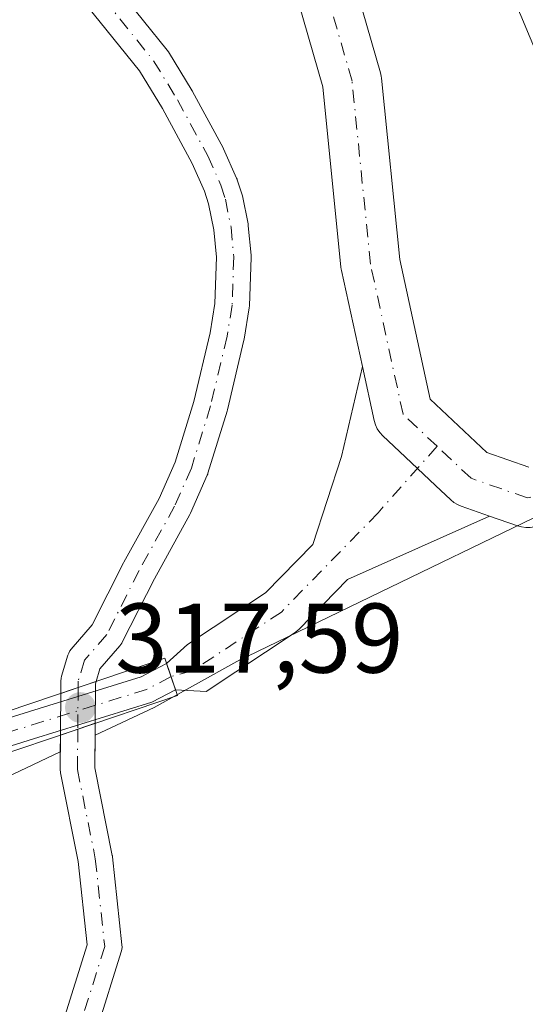
# Model space of a CAD drawing. Units: metres. Extents: x 594023 to 597479, y 4712873 to 4715236.
# Drawn here: x 595081 to 595132, y 4713588 to 4713687 of the extents above; entities that cross this region are included whole.
import ezdxf

# ---------------------------------------------------------------- set-up
doc = ezdxf.new("R2010")
doc.units = ezdxf.units.M
doc.header["$MEASUREMENT"] = 0
doc.linetypes.add('DGN Style 4', pattern=[2.6384748266838614, 1.318413404963828, -0.6592067024819142, 0.001648016756204785, -0.6592067024819142])
for name, color, linetype, lineweight in [('Corriente natural Cxs', 4, 'Continuous', 13), ('Corriente natural eje', 4, 'DGN Style 4', 0), ('Corriente natural eje oculto', 9, 'DGN Style 4', 0), ('Corriente natural oculto Cxs', 9, 'Continuous', 13), ('Cultivos herbáceos CxS', 92, 'Continuous', 0), ('Curva de nivel normal', 30, 'Continuous', 0), ('Huerta CxS', 92, 'Continuous', 0), ('Núcleo urbano CxS', 7, 'Continuous', 0), ('Pista no pavimentada Cxs', 111, 'Continuous', 0), ('Pista no pavimentada eje', 91, 'DGN Style 4', 0), ('Puente Cxs', 1, 'Continuous', 13), ('Punto de cota en terreno', 7, 'Continuous', 0), ('Rótulo de punto de cota en construcción', 7, 'Continuous', 0), ('Suelo desnudo CxS', 253, 'Continuous', 0)]:
    doc.layers.add(name, color=color, linetype=linetype, lineweight=lineweight)
doc.styles.add('Style-Arial', font='txt')

# ---------------------------------------------------------------- blocks, each defined once
blk = doc.blocks.new('*U10')
at = {"layer": 'Huerta CxS', "color": 92, "linetype": 'Continuous', "lineweight": 0}
for points in [[(594956.0963000003, 4713556.0615, 326.655700000003), (594946.6391000003, 4713590.740300001, 326.8420999999944), (594941.8557000002, 4713602.6975, 326.751099999994), (594931.6151000002, 4713628.2963, 328.0767999999953), (594922.2452999996, 4713655.2437, 327.3769000000029), (594949.3607000001, 4713668.931299999, 324.1013999999996), (595033.3661000002, 4713701.342900001, 321.6635999999999), (595039.9807000002, 4713661.655300001, 321.4278999999952), (595041.3035000004, 4713639.1657, 321.3130999999994), (595039.9807000002, 4713621.967700001, 321.7707999999984), (595068.2830999997, 4713604.7119, 320.0754000000015), (595076.6630999995, 4713609.369899999, 319.0265999999974), (595084.8656000001, 4713613.2577, 316.4130000000005), (595084.8508000001, 4713611.4737, 316.522299999997), (595084.8773999996, 4713611.162599999, 316.5381999999955), (595084.8847000003, 4713611.123500001, 316.5387999999948), (595086.6771999998, 4713602.155900001, 317.3098999999929), (595087.5823999997, 4713593.7071, 316.716499999995), (595085.1514999997, 4713585.958699999, 316.147100000002)], [(595088.5466999998, 4713585.088400001, 316.478099999993), (595091.0311000004, 4713593.007300001, 316.9033999999957), (595091.0869000005, 4713593.2401, 316.8874000000069), (595091.1105000004, 4713593.4783, 316.8674000000028), (595091.1013000002, 4713593.717499999, 316.8454000000056), (595090.1487999996, 4713602.607600001, 316.4217000000062), (595090.1321999999, 4713602.725099999, 316.4198000000033), (595090.1249000002, 4713602.7642, 316.4195000000037), (595088.3521999996, 4713611.6325, 315.7440999999963), (595088.3794, 4713614.9232, 315.8120999999956), (595094.3532999996, 4713617.754699999, 317.7041000000027), (595102.7333000004, 4713622.412500001, 319.0583999999944), (595147.1907000003, 4713643.935900001, 319.8068000000058)]]:
    blk.add_polyline3d(points, dxfattribs=at)
blk = doc.blocks.new('5PATER')
at = {"layer": 'Núcleo urbano CxS', "linetype": 'Continuous', "lineweight": 0}
h = blk.add_hatch(color=51, dxfattribs=at)
edge = h.paths.add_edge_path()
edge.add_ellipse((0, 0), major_axis=(-0.1095731443231308, -0.1110710700762829), ratio=0.9994222409660322, start_angle=0, end_angle=360)

msp = doc.modelspace()

# ---------------------------------------------------------------- linework, layer by layer
at = {"layer": 'Corriente natural Cxs', "color": 4, "linetype": 'Continuous', "lineweight": 13, "extrusion": (0.3201834530706905, -0.9473555588368473, 3.899555795719289e-05), "elevation": -4274936.95779968, "flags": 128}
msp.add_lwpolyline([(2072979.862129789, 483.5018522681038), (2072980.891650151, 483.3208522709043), (2072981.714544866, 483.1592522678542), (2072983.639060566, 483.211152267885)], dxfattribs=at)
at = {"layer": 'Corriente natural Cxs', "color": 4, "linetype": 'Continuous', "lineweight": 13, "extrusion": (0.2508077404509815, 0.08467797976684956, 0.964326250328424), "elevation": 548696.3613690335, "flags": 128}
msp.add_lwpolyline([(4275593.194493439, -1997630.393886256), (4275593.194493439, -1997631.806340132)], dxfattribs=at)
at = {"layer": 'Corriente natural Cxs', "color": 4, "linetype": 'Continuous', "lineweight": 13, "extrusion": (-0.3208065836362018, 0.9471447277050702, 2.600302315705081e-05), "elevation": 4273568.412180392, "flags": 128}
msp.add_lwpolyline([(-2075791.579115202, 204.8618016840948), (-2075792.069432089, 204.7354016840438), (-2075793.922263805, 204.7603016840562)], dxfattribs=at)
at = {"layer": 'Corriente natural Cxs', "color": 4, "linetype": 'Continuous', "lineweight": 13}
for points in [[(595083.7004000006, 4713699.2062, 318.6456000000035), (595095.6732000001, 4713684.3213, 319.1291999999958), (595095.8043999998, 4713684.134500001, 319.1505000000034), (595098.2052999996, 4713680.1908, 319.1757999999973), (595098.2259999998, 4713680.1558, 319.1717999999965), (595098.2494000001, 4713680.1141, 319.1668999999966), (595101.3260000005, 4713674.432700001, 318.7960000000021), (595101.3865999999, 4713674.3095, 318.7890000000043), (595102.6993000006, 4713671.352499999, 318.5819999999949), (595102.7443000004, 4713671.240900001, 318.569399999993), (595102.7644999997, 4713671.182200001, 318.5620999999956), (595103.2309999998, 4713669.7437, 318.4018000000069), (595103.2814999997, 4713669.551200001, 318.3804999999993), (595103.8561000006, 4713666.7136, 318.0785999999935), (595103.8642999995, 4713666.6702, 318.0745000000024), (595103.8833999997, 4713666.5277, 318.0578999999998), (595104.1595999999, 4713663.546499999, 317.6757000000071), (595104.1671000002, 4713663.3851, 317.6523000000016), (595104.1660000002, 4713663.322699999, 317.6411999999983), (595103.9907999998, 4713658.4154, 317.2078000000038), (595103.9699999997, 4713658.2016, 317.1860000000015), (595103.4653000003, 4713655.044600001, 317.0034000000014), (595103.4424000002, 4713654.931100001, 316.997000000003), (595101.7703, 4713647.874500001, 317.1414999999979), (595101.7401000002, 4713647.763300001, 317.1526000000013), (595099.8027999997, 4713641.467599999, 317.5709999999963), (595099.7747, 4713641.3838, 317.570000000007), (595099.7315999996, 4713641.2766, 317.5657000000065), (595098.0367999999, 4713637.431, 316.9961999999941), (595097.9682999998, 4713637.292400001, 316.977899999998), (595094.3839999996, 4713630.7851, 317.1567000000068), (595091.1305000001, 4713624.3432, 317.1244000000006), (595091.0839000001, 4713624.257099999, 317.125199999995), (595090.9005000005, 4713623.997300001, 317.1248999999953), (595088.8801999995, 4713621.660900001, 316.7859999999928), (595088.4924999997, 4713620.3687, 316.5075999999972), (595086.6693000002, 4713619.752499999, 316.4557000000059), (595085.8897000002, 4713619.4891, 316.6172999999981), (595084.9144000001, 4713619.159399999, 316.7982999999949), (595084.9194, 4713619.767000001, 316.9851999999955), (595084.9247000003, 4713620.413799999, 317.1839000000036), (595084.9512, 4713620.703400001, 317.2648000000045), (595084.9983999999, 4713620.9025, 317.3101000000024), (595085.6354, 4713623.025400001, 317.6478000000061), (595085.7205999997, 4713623.2512, 317.6584000000003), (595085.8360000001, 4713623.463199999, 317.6551000000036), (595085.9795000004, 4713623.657199999, 317.6379000000015), (595088.1036, 4713626.113600001, 317.5103999999992), (595091.2739000004, 4713632.390900001, 317.2749999999942), (595091.3031000001, 4713632.4463, 317.2638000000007), (595094.8651999999, 4713638.9132, 317.4615000000049), (595096.4875999996, 4713642.594599999, 317.2544000000053), (595098.3778999997, 4713648.737600001, 317.6244000000006), (595100.0218000002, 4713655.674900001, 317.3133999999991), (595100.4968999998, 4713658.647700001, 317.1358000000037), (595100.6642000005, 4713663.3354, 317.2042999999976), (595100.4069999997, 4713666.111199999, 317.4260000000068), (595099.8709000006, 4713668.7589, 317.5699000000022), (595099.4633, 4713670.015799999, 317.5820999999996), (595098.2154999999, 4713672.826500001, 317.3672999999981), (595095.1926999995, 4713678.408600001, 317.9125000000058), (595092.8743000003, 4713682.216800001, 317.8772000000026), (595080.9446999999, 4713697.048000001, 317.6245999999956)], [(595083.7004000006, 4713699.2062, 318.6456000000035), (595095.6732000001, 4713684.3213, 319.1291999999958), (595095.8043999998, 4713684.134500001, 319.1505000000034), (595098.2052999996, 4713680.1908, 319.1757999999973), (595098.2259999998, 4713680.1558, 319.1717999999965), (595098.2494000001, 4713680.1141, 319.1668999999966), (595101.3260000005, 4713674.432700001, 318.7960000000021), (595101.3865999999, 4713674.3095, 318.7890000000043), (595102.6993000006, 4713671.352499999, 318.5819999999949), (595102.7443000004, 4713671.240900001, 318.569399999993), (595102.7644999997, 4713671.182200001, 318.5620999999956), (595103.2309999998, 4713669.7437, 318.4018000000069), (595103.2814999997, 4713669.551200001, 318.3804999999993), (595103.8561000006, 4713666.7136, 318.0785999999935), (595103.8642999995, 4713666.6702, 318.0745000000024), (595103.8833999997, 4713666.5277, 318.0578999999998), (595104.1595999999, 4713663.546499999, 317.6757000000071), (595104.1671000002, 4713663.3851, 317.6523000000016), (595104.1660000002, 4713663.322699999, 317.6411999999983), (595103.9907999998, 4713658.4154, 317.2078000000038), (595103.9699999997, 4713658.2016, 317.1860000000015), (595103.4653000003, 4713655.044600001, 317.0034000000014), (595103.4424000002, 4713654.931100001, 316.997000000003), (595101.7703, 4713647.874500001, 317.1414999999979), (595101.7401000002, 4713647.763300001, 317.1526000000013), (595099.8027999997, 4713641.467599999, 317.5709999999963), (595099.7747, 4713641.3838, 317.570000000007), (595099.7315999996, 4713641.2766, 317.5657000000065), (595098.0367999999, 4713637.431, 316.9961999999941), (595097.9682999998, 4713637.292400001, 316.977899999998), (595094.3839999996, 4713630.7851, 317.1567000000068), (595091.1305000001, 4713624.3432, 317.1244000000006), (595091.0839000001, 4713624.257099999, 317.125199999995), (595090.9005000005, 4713623.997300001, 317.1248999999953), (595088.8801999995, 4713621.660900001, 316.7859999999928), (595088.4924999997, 4713620.3687, 316.5075999999972)], [(595084.9144000001, 4713619.159399999, 316.7982999999949), (595084.9194, 4713619.767000001, 316.9851999999955), (595084.9247000003, 4713620.413799999, 317.1839000000036), (595084.9512, 4713620.703400001, 317.2648000000045), (595084.9983999999, 4713620.9025, 317.3101000000024), (595085.6354, 4713623.025400001, 317.6478000000061), (595085.7204999998, 4713623.251300001, 317.6585000000051), (595085.8360000001, 4713623.463199999, 317.6551000000036), (595085.9795000004, 4713623.657199999, 317.6379000000015), (595088.1036, 4713626.113600001, 317.5103999999992), (595091.2739000004, 4713632.390900001, 317.2749999999942), (595091.3031000001, 4713632.4463, 317.2638000000007), (595094.8651999999, 4713638.9132, 317.4615000000049), (595096.4875999996, 4713642.594599999, 317.2544000000053), (595098.3778999997, 4713648.737600001, 317.6244000000006), (595100.0218000002, 4713655.674900001, 317.3133999999991), (595100.4968999998, 4713658.647700001, 317.1358000000037), (595100.6642000005, 4713663.3354, 317.2042999999976), (595100.4069999997, 4713666.111199999, 317.4260000000068), (595099.8709000006, 4713668.7589, 317.5699000000022), (595099.4633, 4713670.015799999, 317.5820999999996), (595098.2154999999, 4713672.826500001, 317.3672999999981), (595095.1926999995, 4713678.408600001, 317.9125000000058), (595092.8743000003, 4713682.216800001, 317.8772000000026), (595080.9446999999, 4713697.048000001, 317.6245999999956)], [(595085.1514999997, 4713585.958699999, 316.147100000002), (595087.5823999997, 4713593.7071, 316.716499999995), (595086.6771999998, 4713602.155900001, 317.3098999999929), (595084.8847000003, 4713611.123500001, 316.5387999999948), (595084.8773999996, 4713611.162599999, 316.5381999999955), (595084.8508000001, 4713611.4737, 316.522299999997), (595084.8795999996, 4713614.954399999, 316.3613999999943), (595086.1700999998, 4713615.390100001, 315.9875000000029), (595086.6344999997, 4713615.5474, 315.8610999999946), (595088.3893999998, 4713616.141799999, 315.8859999999986), (595088.3844, 4713615.5329, 315.849000000002), (595088.3521999996, 4713611.6325, 315.7440999999963), (595090.1249000002, 4713602.7642, 316.4195000000037), (595090.1321999999, 4713602.725099999, 316.4198000000033), (595090.1487999996, 4713602.607600001, 316.4217000000062), (595091.1013000002, 4713593.717499999, 316.8454000000056), (595091.1105000004, 4713593.4783, 316.8674000000028), (595091.0869000005, 4713593.2401, 316.8874000000069), (595091.0311000004, 4713593.007300001, 316.9033999999957), (595088.5466999998, 4713585.088400001, 316.478099999993)], [(595088.3893999998, 4713616.141799999, 315.8859999999986), (595088.3844, 4713615.5329, 315.849000000002), (595088.3521999996, 4713611.6325, 315.7440999999963), (595090.1249000002, 4713602.7642, 316.4195000000037), (595090.1321999999, 4713602.725099999, 316.4198000000033), (595090.1487999996, 4713602.607600001, 316.4217000000062), (595091.1013000002, 4713593.717499999, 316.8454000000056), (595091.1103999997, 4713593.4783, 316.8674000000028), (595091.0869000005, 4713593.2401, 316.8874000000069), (595091.0311000004, 4713593.007300001, 316.9033999999957), (595088.5466999998, 4713585.088400001, 316.478099999993)], [(595085.1514999997, 4713585.958699999, 316.147100000002), (595087.5823999997, 4713593.7071, 316.716499999995), (595086.6771999998, 4713602.155900001, 317.3098999999929), (595084.8847000003, 4713611.123500001, 316.5387999999948), (595084.8773999996, 4713611.162599999, 316.5381999999955), (595084.8508000001, 4713611.4737, 316.522299999997), (595084.8795999996, 4713614.954399999, 316.3613999999943)]]:
    msp.add_polyline3d(points, dxfattribs=at)
at = {"layer": 'Corriente natural eje', "color": 4, "linetype": 'DGN Style 4', "lineweight": 0}
for points in [[(595047.8446000004, 4713763.9199, 319.1784999999945), (595060.9430000001, 4713734.4538, 318.4171000000061), (595068.6891000001, 4713718.752699999, 318.3242000000027), (595071.4724000003, 4713713.5341, 318.0111000000034), (595074.2725000001, 4713709.2731, 317.9945000000007), (595082.3082999998, 4713698.1448, 317.9038), (595094.3096000003, 4713683.224500001, 318.5617999999959), (595096.7105, 4713679.2808, 318.5777999999991), (595099.7871000003, 4713673.599400001, 318.0978999999934), (595101.0998000001, 4713670.6424, 318.023000000001), (595101.5663000002, 4713669.2039, 317.8888000000007), (595102.1409, 4713666.3663, 317.4309000000067), (595102.4171000002, 4713663.3851, 316.8380999999936), (595102.2418999998, 4713658.477800001, 316.5074000000022), (595101.7396, 4713655.334600001, 316.7342999999965), (595100.0674999999, 4713648.278000001, 317.3598000000056), (595098.1301999995, 4713641.9823, 316.9395999999979), (595096.4353999998, 4713638.136700001, 316.9426999999997), (595092.8360000001, 4713631.602, 316.8044999999984), (595089.5684000002, 4713625.132099999, 317.2311000000045), (595087.3115999997, 4713622.522399999, 316.8801999999997), (595086.6745999996, 4713620.399499999, 316.6132999999973), (595086.6693000002, 4713619.752599999, 316.4557999999961)], [(595086.6344999997, 4713615.5474, 315.8610999999946), (595086.6008000001, 4713611.466499999, 315.9119999999967), (595088.4088000003, 4713602.421200001, 316.8208000000013), (595089.3613, 4713593.531099999, 316.7774000000064), (595086.8213000001, 4713585.434900001, 316.0795000000071), (595086.0274999999, 4713576.862400001, 315.8567000000039), (595091.9013, 4713563.209799999, 315.2973000000056), (595100.6326000001, 4713552.7323, 315.6503999999986), (595106.8238000004, 4713550.351100001, 315.9639000000025), (595112.8563000001, 4713550.033600001, 315.3983000000007), (595123.4926000005, 4713557.6536, 315.4124000000011), (595132.0651000004, 4713562.416099999, 314.6631000000052), (595137.6213999996, 4713557.177300001, 315.0252999999939), (595141.5900999998, 4713554.1611, 315.0051999999997), (595145.7176999999, 4713547.811100001, 315.1279000000068), (595158.5763999998, 4713539.556, 315.2863999999972), (595167.7839000003, 4713531.301000001, 314.5942000000068), (595169.2748999996, 4713521.743000001, 315.3677000000025), (595173.3760000002, 4713510.2336, 314.8469000000041), (595178.6677000001, 4713501.5023, 314.5608000000066), (595186.1259000005, 4713477.8115, 314.1273999999976), (595188.7200999996, 4713446.270099999, 313.2694999999949)]]:
    msp.add_polyline3d(points, dxfattribs=at)
at = {"layer": 'Corriente natural eje oculto', "color": 9, "linetype": 'DGN Style 4', "lineweight": 0, "extrusion": (-0.001158709091370238, -0.1400173392030073, 0.990148373788369), "elevation": -660364.6899119148, "flags": 128}
msp.add_lwpolyline([(556060.2170188994, 4671943.378037684), (556060.2170188995, 4671939.130852006)], dxfattribs=at)
at = {"layer": 'Corriente natural oculto Cxs', "color": 9, "linetype": 'Continuous', "lineweight": 13, "extrusion": (0.3201834530706905, -0.9473555588368473, 3.899555795719289e-05), "elevation": -4274936.95779968, "flags": 128}
msp.add_lwpolyline([(2072979.862129789, 483.5018522681038), (2072980.891650151, 483.3208522709043), (2072981.714544866, 483.1592522678542), (2072983.639060566, 483.211152267885)], dxfattribs=at)
at = {"layer": 'Corriente natural oculto Cxs', "color": 9, "linetype": 'Continuous', "lineweight": 13, "extrusion": (-0.9999659905317491, 0.00824029317732301, 0.0003396295186137568), "elevation": -556222.9644847402, "flags": 128}
msp.add_lwpolyline([(-4718358.592862273, 505.2711668109264), (-4718359.200382848, 505.2530668098814), (-4718362.798006267, 505.7080668361249)], dxfattribs=at)
at = {"layer": 'Corriente natural oculto Cxs', "color": 9, "linetype": 'Continuous', "lineweight": 13, "extrusion": (0.2508077404509815, 0.08467797976684956, 0.964326250328424), "elevation": 548696.3613690335, "flags": 128}
msp.add_lwpolyline([(4275593.194493439, -1997630.393886256), (4275593.194493439, -1997631.806340132)], dxfattribs=at)
at = {"layer": 'Corriente natural oculto Cxs', "color": 9, "linetype": 'Continuous', "lineweight": 13, "extrusion": (-0.3208065836362018, 0.9471447277050702, 2.600302315705081e-05), "elevation": 4273568.412180392, "flags": 128}
msp.add_lwpolyline([(-2075791.579115202, 204.8618016840948), (-2075792.069432089, 204.7354016840438), (-2075793.922263805, 204.7603016840562)], dxfattribs=at)
at = {"layer": 'Corriente natural oculto Cxs', "color": 9, "linetype": 'Continuous', "lineweight": 13}
msp.add_polyline3d([(595088.3893999998, 4713616.141799999, 315.8859999999986), (595086.6344999997, 4713615.5474, 315.8610999999946), (595086.1700999998, 4713615.390100001, 315.9875000000029), (595084.8795999996, 4713614.954399999, 316.3613999999943), (595084.8846000005, 4713615.561899999, 316.3432999999932), (595084.9144000001, 4713619.159399999, 316.7982999999949), (595085.8897000002, 4713619.4891, 316.6172999999981), (595086.6693000002, 4713619.752499999, 316.4557000000059), (595088.4924999997, 4713620.3687, 316.5075999999972), (595088.4225000005, 4713620.135600001, 316.4533999999985), (595088.4192000004, 4713619.7382, 316.3806000000041)], close=True, dxfattribs=at)
msp.add_polyline3d([(595088.4924999997, 4713620.3687, 316.5075999999972), (595088.4225000005, 4713620.135600001, 316.4533999999985), (595088.4192000004, 4713619.7382, 316.3806000000041), (595088.3893999998, 4713616.141799999, 315.8859999999986)], dxfattribs=at)
at = {"layer": 'Cultivos herbáceos CxS', "color": 92, "linetype": 'Continuous', "lineweight": 0}
for points in [[(595084.8656000001, 4713613.2577, 316.4130000000005), (595076.6630999995, 4713609.369899999, 319.0265999999974), (595068.2830999997, 4713604.7119, 320.0754000000015), (595039.9807000002, 4713621.967700001, 321.7707999999984), (595041.3035000004, 4713639.1657, 321.3130999999994), (595039.9807000002, 4713661.655300001, 321.4278999999952), (595033.3661000002, 4713701.342900001, 321.6635999999999), (594949.3607000001, 4713668.931299999, 324.1013999999996), (594922.2452999996, 4713655.2437, 327.3769000000029)], [(595147.1907000003, 4713643.935900001, 319.8068000000058), (595102.7333000004, 4713622.412500001, 319.0583999999944), (595094.3532999996, 4713617.754699999, 317.7041000000027), (595088.3794, 4713614.9232, 315.8120999999956), (595088.3844, 4713615.5329, 315.849000000002), (595088.3893999998, 4713616.141799999, 315.8859999999986), (595088.4193000002, 4713619.7382, 316.3806000000041), (595088.4225000005, 4713620.135600001, 316.4533999999985), (595088.4926000005, 4713620.3687, 316.507700000002), (595088.8801999995, 4713621.660900001, 316.7859999999928), (595090.9005000005, 4713623.997300001, 317.1248999999953), (595091.0839000001, 4713624.257099999, 317.125199999995), (595091.1305000001, 4713624.3432, 317.1244000000006), (595094.3839999996, 4713630.7851, 317.1567000000068), (595097.9682999998, 4713637.292400001, 316.977899999998), (595098.0367999999, 4713637.431, 316.9961999999941), (595099.7315999996, 4713641.2766, 317.5657000000065), (595099.7747, 4713641.3838, 317.570000000007), (595099.8027999997, 4713641.467599999, 317.5709999999963), (595101.7401000002, 4713647.763300001, 317.1526000000013), (595101.7703, 4713647.874500001, 317.1414999999979), (595103.4424000002, 4713654.931100001, 316.997000000003), (595103.4654000001, 4713655.044600001, 317.0034000000014), (595103.9699999997, 4713658.2016, 317.1860000000015), (595103.9908999996, 4713658.4154, 317.207899999994), (595104.1660000002, 4713663.322699999, 317.6411999999983), (595104.1671000002, 4713663.3851, 317.6523000000016), (595104.1595999999, 4713663.546499999, 317.6757000000071), (595103.8833999997, 4713666.5277, 318.0578999999998), (595103.8642999995, 4713666.6702, 318.0745000000024), (595103.8561000006, 4713666.7136, 318.0785999999935), (595103.2814999997, 4713669.551200001, 318.3804999999993), (595103.2309999998, 4713669.7437, 318.4018000000069), (595102.7646000005, 4713671.182200001, 318.5620999999956), (595102.7443000004, 4713671.240900001, 318.569399999993), (595102.6993000006, 4713671.352499999, 318.5819999999949), (595101.3865999999, 4713674.3095, 318.7890000000043), (595101.3260000005, 4713674.432700001, 318.7960000000021), (595098.2494000001, 4713680.1141, 319.1668999999966), (595098.2259999998, 4713680.1558, 319.1717999999965), (595098.2052999996, 4713680.1908, 319.1757999999973), (595095.8043999998, 4713684.134500001, 319.1505000000034), (595095.6732000001, 4713684.3213, 319.1291999999958), (595083.7004000006, 4713699.2062, 318.6456000000035)], [(595088.3794, 4713614.9232, 315.8120999999956), (595088.3844, 4713615.5329, 315.849000000002), (595088.3893999998, 4713616.141799999, 315.8859999999986), (595088.4193000002, 4713619.7382, 316.3806000000041), (595088.4225000005, 4713620.135600001, 316.4533999999985), (595088.4926000005, 4713620.3687, 316.507700000002), (595088.8801999995, 4713621.660900001, 316.7859999999928), (595090.9005000005, 4713623.997300001, 317.1248999999953), (595091.0839000001, 4713624.257099999, 317.125199999995), (595091.1305000001, 4713624.3432, 317.1244000000006), (595094.3839999996, 4713630.7851, 317.1567000000068), (595097.9682999998, 4713637.292400001, 316.977899999998), (595098.0367999999, 4713637.431, 316.9961999999941), (595099.7315999996, 4713641.2766, 317.5657000000065), (595099.7747, 4713641.3838, 317.570000000007), (595099.8027999997, 4713641.467599999, 317.5709999999963), (595101.7401000002, 4713647.763300001, 317.1526000000013), (595101.7703, 4713647.874500001, 317.1414999999979), (595103.4424000002, 4713654.931100001, 316.997000000003), (595103.4654000001, 4713655.044600001, 317.0034000000014), (595103.9699999997, 4713658.2016, 317.1860000000015), (595103.9908999996, 4713658.4154, 317.207899999994), (595104.1660000002, 4713663.322699999, 317.6411999999983), (595104.1671000002, 4713663.3851, 317.6523000000016), (595104.1595999999, 4713663.546499999, 317.6757000000071), (595103.8833999997, 4713666.5277, 318.0578999999998), (595103.8642999995, 4713666.6702, 318.0745000000024), (595103.8561000006, 4713666.7136, 318.0785999999935), (595103.2814999997, 4713669.551200001, 318.3804999999993), (595103.2309999998, 4713669.7437, 318.4018000000069), (595102.7646000005, 4713671.182200001, 318.5620999999956), (595102.7443000004, 4713671.240900001, 318.569399999993), (595102.6993000006, 4713671.352499999, 318.5819999999949), (595101.3865999999, 4713674.3095, 318.7890000000043), (595101.3260000005, 4713674.432700001, 318.7960000000021), (595098.2494000001, 4713680.1141, 319.1668999999966), (595098.2259999998, 4713680.1558, 319.1717999999965), (595098.2052999996, 4713680.1908, 319.1757999999973), (595095.8043999998, 4713684.134500001, 319.1505000000034), (595095.6732000001, 4713684.3213, 319.1291999999958), (595083.7004000006, 4713699.2062, 318.6456000000035)], [(595080.9446999999, 4713697.048000001, 317.6245999999956), (595092.8743000003, 4713682.216800001, 317.8772000000026), (595095.1926999995, 4713678.408600001, 317.9125000000058), (595098.2154999999, 4713672.826500001, 317.3672999999981), (595099.4633, 4713670.015799999, 317.5820999999996), (595099.8709000006, 4713668.7589, 317.5699000000022), (595100.4069999997, 4713666.111199999, 317.4260000000068), (595100.6642000005, 4713663.3354, 317.2042999999976), (595100.4968999998, 4713658.647700001, 317.1358000000037), (595100.0218000002, 4713655.674900001, 317.3133999999991), (595098.3778999997, 4713648.737600001, 317.6244000000006), (595096.4875999996, 4713642.594599999, 317.2544000000053), (595094.8651999999, 4713638.9132, 317.4615000000049), (595091.3031000001, 4713632.4463, 317.2638000000007), (595091.2739000004, 4713632.390900001, 317.2749999999942), (595088.1036, 4713626.113600001, 317.5103999999992), (595085.9795000004, 4713623.657199999, 317.6379000000015), (595085.8360000001, 4713623.463199999, 317.6551000000036), (595085.7205999997, 4713623.2512, 317.6584000000003), (595085.6354, 4713623.025400001, 317.6478000000061), (595084.9983999999, 4713620.9025, 317.3101000000024), (595084.9512, 4713620.703400001, 317.2648000000045), (595084.9247000003, 4713620.413799999, 317.1839000000036), (595084.9194, 4713619.767000001, 316.9851999999955), (595084.9144000001, 4713619.159399999, 316.7982999999949), (595084.8846000005, 4713615.561899999, 316.3432999999932), (595084.8795999996, 4713614.954399999, 316.3613999999943), (595084.8656000001, 4713613.2577, 316.4130000000005), (595076.6630999995, 4713609.369899999, 319.0265999999974)], [(595084.8656000001, 4713613.2577, 316.4130000000005), (595084.8795999996, 4713614.954399999, 316.3613999999943), (595084.8846000005, 4713615.561899999, 316.3432999999932), (595084.9144000001, 4713619.159399999, 316.7982999999949), (595084.9194, 4713619.767000001, 316.9851999999955), (595084.9247000003, 4713620.413799999, 317.1839000000036), (595084.9512, 4713620.703400001, 317.2648000000045), (595084.9983999999, 4713620.9025, 317.3101000000024), (595085.6354, 4713623.025400001, 317.6478000000061), (595085.7205999997, 4713623.2512, 317.6584000000003), (595085.8360000001, 4713623.463199999, 317.6551000000036), (595085.9795000004, 4713623.657199999, 317.6379000000015), (595088.1036, 4713626.113600001, 317.5103999999992), (595091.2739000004, 4713632.390900001, 317.2749999999942), (595091.3031000001, 4713632.4463, 317.2638000000007), (595094.8651999999, 4713638.9132, 317.4615000000049), (595096.4875999996, 4713642.594599999, 317.2544000000053), (595098.3778999997, 4713648.737600001, 317.6244000000006), (595100.0218000002, 4713655.674900001, 317.3133999999991), (595100.4968999998, 4713658.647700001, 317.1358000000037), (595100.6642000005, 4713663.3354, 317.2042999999976), (595100.4069999997, 4713666.111199999, 317.4260000000068), (595099.8709000006, 4713668.7589, 317.5699000000022), (595099.4633, 4713670.015799999, 317.5820999999996), (595098.2154999999, 4713672.826500001, 317.3672999999981), (595095.1926999995, 4713678.408600001, 317.9125000000058), (595092.8743000003, 4713682.216800001, 317.8772000000026), (595080.9446999999, 4713697.048000001, 317.6245999999956)], [(595257.7549000002, 4713685.855699999, 319.9355000000069), (595213.9445000002, 4713678.1917, 320.2397999999957), (595185.5016999999, 4713665.624100001, 320.2400999999954), (595160.4615000002, 4713650.360900001, 320.1088000000018), (595147.1907000003, 4713643.935900001, 319.8068000000058), (595102.7333000004, 4713622.412500001, 319.0583999999944), (595094.3532999996, 4713617.754699999, 317.7041000000027), (595088.3794, 4713614.9232, 315.8120999999956)]]:
    msp.add_polyline3d(points, dxfattribs=at)
at = {"layer": 'Curva de nivel normal', "color": 30, "linetype": 'Continuous', "lineweight": 0, "elevation": 320.0000000000001, "flags": 128}
msp.add_lwpolyline([(595098.5800000001, 4713755.9001), (595107.1299999999, 4713741.370100001), (595120.2999999998, 4713712.6801), (595131.4500000002, 4713687.8101), (595139.6299999999, 4713668.270099999)], dxfattribs=at)
at = {"layer": 'Huerta CxS', "color": 92, "linetype": 'Continuous', "lineweight": 0}
for points in [[(595084.8656000001, 4713613.2577, 316.4130000000005), (595076.6630999995, 4713609.369899999, 319.0265999999974), (595068.2830999997, 4713604.7119, 320.0754000000015), (595039.9807000002, 4713621.967700001, 321.7707999999984), (595041.3035000004, 4713639.1657, 321.3130999999994), (595039.9807000002, 4713661.655300001, 321.4278999999952), (595033.3661000002, 4713701.342900001, 321.6635999999999), (594949.3607000001, 4713668.931299999, 324.1013999999996), (594922.2452999996, 4713655.2437, 327.3769000000029)], [(595257.7549000002, 4713685.855699999, 319.9355000000069), (595213.9445000002, 4713678.1917, 320.2397999999957), (595185.5016999999, 4713665.624100001, 320.2400999999954), (595160.4615000002, 4713650.360900001, 320.1088000000018), (595147.1907000003, 4713643.935900001, 319.8068000000058), (595102.7333000004, 4713622.412500001, 319.0583999999944), (595094.3532999996, 4713617.754699999, 317.7041000000027), (595088.3794, 4713614.9232, 315.8120999999956)], [(595088.3794, 4713614.9232, 315.8120999999956), (595088.3521999996, 4713611.6325, 315.7440999999963), (595090.1249000002, 4713602.7642, 316.4195000000037), (595090.1321999999, 4713602.725099999, 316.4198000000033), (595090.1487999996, 4713602.607600001, 316.4217000000062), (595091.1013000002, 4713593.717499999, 316.8454000000056), (595091.1105000004, 4713593.4783, 316.8674000000028), (595091.0869000005, 4713593.2401, 316.8874000000069), (595091.0311000004, 4713593.007300001, 316.9033999999957), (595088.5466999998, 4713585.088400001, 316.478099999993)], [(595084.8656000001, 4713613.2577, 316.4130000000005), (595084.8508000001, 4713611.4737, 316.522299999997), (595084.8773999996, 4713611.162599999, 316.5381999999955), (595084.8847000003, 4713611.123500001, 316.5387999999948), (595086.6771999998, 4713602.155900001, 317.3098999999929), (595087.5823999997, 4713593.7071, 316.716499999995), (595085.1514999997, 4713585.958699999, 316.147100000002)]]:
    msp.add_polyline3d(points, dxfattribs=at)
at = {"layer": 'Pista no pavimentada Cxs', "color": 111, "linetype": 'Continuous', "lineweight": 0, "extrusion": (-0.2646068108919926, 0.8244731732879638, 0.5002271705515852), "elevation": 3728948.399350512, "flags": 128}
msp.add_lwpolyline([(-2007035.163533102, -2153844.514037169), (-2007051.698426249, -2153844.183858265), (-2007054.550696235, -2153845.17185425)], dxfattribs=at)
at = {"layer": 'Pista no pavimentada Cxs', "color": 111, "linetype": 'Continuous', "lineweight": 0, "extrusion": (-0.04260665359348609, 0.126139485673169, 0.9910971209844538), "elevation": 569535.2549952504, "flags": 128}
msp.add_lwpolyline([(-2072216.294210891, -4237206.908109806), (-2072216.29421089, -4237204.062252323)], dxfattribs=at)
msp.add_lwpolyline([(-2072216.294210891, -4237206.908109806), (-2072216.29421089, -4237204.062252323)], dxfattribs=at)
at = {"layer": 'Pista no pavimentada Cxs', "color": 111, "linetype": 'Continuous', "lineweight": 0}
for points in [[(595023.8112000005, 4713909.1952, 321.6907999999967), (595035.8154999996, 4713877.535700001, 321.3352000000014), (595050.8635999998, 4713841.103399999, 321.3083999999944), (595063.6837999999, 4713812.422900001, 321.0810999999958), (595079.9519999997, 4713775.125200001, 320.5668000000005), (595088.5422999999, 4713756.226600001, 320.2253999999957), (595098.7296000002, 4713733.735200001, 319.9787999999971), (595098.7607000005, 4713733.6643, 319.9802000000054), (595106.3013000004, 4713715.8048, 320.0145000000048), (595106.3567000004, 4713715.6635, 320.0114000000031), (595112.1776999999, 4713699.6558, 319.7259999999951), (595112.2412, 4713699.4605, 319.7231999999931), (595117.2682999996, 4713681.998000001, 319.7341000000015), (595117.3398000002, 4713681.688999999, 319.7293999999966), (595117.3705000002, 4713681.466600001, 319.7249000000011), (595119.2055000003, 4713663.116599999, 319.5338999999949), (595122.2788000006, 4713648.9794, 319.3932999999961), (595128.0159, 4713643.5733, 319.4092999999993), (595132.2718000002, 4713642.0888, 319.4551999999967)], [(595023.8112000005, 4713909.1952, 321.6907999999967), (595035.8154999996, 4713877.535700001, 321.3352000000014), (595050.8635999998, 4713841.103399999, 321.3083999999944), (595063.6837999999, 4713812.422900001, 321.0810999999958), (595079.9519999997, 4713775.125200001, 320.5668000000005), (595088.5422999999, 4713756.226600001, 320.2253999999957), (595098.7296000002, 4713733.735200001, 319.9787999999971), (595098.7607000005, 4713733.6643, 319.9802000000054), (595106.3013000004, 4713715.8048, 320.0145000000048), (595106.3567000004, 4713715.6635, 320.0114000000031), (595112.1776999999, 4713699.6558, 319.7259999999951), (595112.2412, 4713699.4605, 319.7231999999931), (595117.2682999996, 4713681.998000001, 319.7341000000015), (595117.3398000002, 4713681.688999999, 319.7293999999966), (595117.3705000002, 4713681.466600001, 319.7249000000011), (595119.2055000003, 4713663.116599999, 319.5338999999949), (595122.2788000006, 4713648.9794, 319.3932999999961), (595128.0159, 4713643.5733, 319.4092999999993), (595132.2718000002, 4713642.0888, 319.4551999999967)], [(595115.4212999997, 4713652.279100001, 319.3317999999999), (595113.306, 4713662.0099, 319.3904999999941), (595113.2830999997, 4713662.126300001, 319.3907000000036), (595113.2523999996, 4713662.3487, 319.391300000003), (595111.4272999996, 4713680.599199999, 319.5948000000063), (595106.5038000002, 4713697.701900001, 319.6729999999953), (595100.7440999999, 4713713.541099999, 319.7479000000022), (595093.2482000003, 4713731.2949, 319.8062999999966), (595083.0784999998, 4713753.747400001, 320.0123000000021), (595074.4709000001, 4713772.6843, 320.3123999999953), (595058.1951000001, 4713809.999199999, 320.8203000000067), (595045.3684, 4713838.6941, 321.2618999999977), (595045.3344000002, 4713838.7731, 321.2608999999939), (595030.2531000003, 4713875.285700001, 321.2029999999941), (595030.2208000004, 4713875.3674, 321.2041000000027), (595021.9952999996, 4713897.061100001, 321.2569999999978)], [(595131.9598000003, 4713635.970899999, 319.8071999999956), (595131.5362999998, 4713636.0229, 320.0032999999967), (595131.1244999999, 4713636.134400001, 320.1655000000028), (595128.2707000002, 4713637.130000001, 320.6576000000059), (595125.4168999996, 4713638.125499999, 320.5053999999946), (595125.0383000001, 4713638.2905, 320.4861999999994), (595124.6859999998, 4713638.505999999, 320.4508999999962), (595124.3666000003, 4713638.767899999, 320.3997999999993), (595122.8135000002, 4713640.2314, 320.0681000000041), (595120.9932000004, 4713641.946699999, 319.5886000000028), (595119.1728999997, 4713643.662000001, 319.4119999999967), (595117.4874, 4713645.250200001, 319.4039000000048), (595117.1837999999, 4713645.582800001, 319.388300000006), (595116.9332999998, 4713645.9571, 319.3751000000047), (595116.7417000001, 4713646.364600001, 319.3647000000055), (595116.6133000003, 4713646.7963, 319.3573000000033), (595115.4214000005, 4713652.279200001, 319.3317999999999), (595113.306, 4713662.0099, 319.3904999999941), (595113.2830999997, 4713662.126300001, 319.3907000000036), (595113.2523999996, 4713662.3487, 319.391300000003), (595111.4272999996, 4713680.599199999, 319.5948000000063), (595106.5038000002, 4713697.701900001, 319.6729999999953)], [(595095.6149000004, 4713622.202299999, 319.2497000000003), (595097.7374999998, 4713624.126900001, 319.4060999999929), (595105.6261, 4713629.347200001, 322.7715000000026), (595110.4068, 4713634.257099999, 325.4079000000056), (595113.3152000001, 4713643.1534, 319.2066999999952), (595115.4212999997, 4713652.279100001, 319.3317999999999)], [(595128.2706000004, 4713637.129899999, 320.6576999999961), (595125.4168999996, 4713638.125499999, 320.5053999999946), (595125.0383000001, 4713638.2905, 320.4861999999994), (595124.6858999999, 4713638.505999999, 320.4508999999962), (595124.3666000003, 4713638.767899999, 320.3997999999993), (595122.8135000002, 4713640.2314, 320.0681000000041), (595120.9932000004, 4713641.946699999, 319.5884999999981), (595119.1727999998, 4713643.662000001, 319.4119999999967), (595117.4874, 4713645.250200001, 319.4039000000048), (595117.1836999999, 4713645.582800001, 319.388300000006), (595116.9332999998, 4713645.9571, 319.3751000000047), (595116.7417000001, 4713646.364600001, 319.3647000000055), (595116.6133000003, 4713646.7963, 319.3573000000033), (595115.4212999997, 4713652.279100001, 319.3317999999999)], [(595128.2706000004, 4713637.129899999, 320.6576999999961), (595125.4168999996, 4713638.125499999, 320.5053999999946), (595125.0383000001, 4713638.2905, 320.4861999999994), (595124.6858999999, 4713638.505999999, 320.4508999999962), (595124.3666000003, 4713638.767899999, 320.3997999999993), (595122.8135000002, 4713640.2314, 320.0681000000041), (595120.9932000004, 4713641.946699999, 319.5884999999981), (595119.1727999998, 4713643.662000001, 319.4119999999967), (595117.4874, 4713645.250200001, 319.4039000000048), (595117.1836999999, 4713645.582800001, 319.388300000006), (595116.9332999998, 4713645.9571, 319.3751000000047), (595116.7417000001, 4713646.364600001, 319.3647000000055), (595116.6133000003, 4713646.7963, 319.3573000000033), (595115.4212999997, 4713652.279100001, 319.3317999999999)], [(595160.2572999997, 4713646.326900001, 319.855899999995), (595157.1207999998, 4713644.3621, 319.8410000000004), (595157.0281999996, 4713644.306399999, 319.8405000000057), (595156.6297000004, 4713644.114, 319.837400000004), (595141.5483999997, 4713638.160800001, 319.6392000000051), (595141.4730000002, 4713638.132200001, 319.6362999999984), (595141.1416999997, 4713638.0329, 319.6230000000069), (595132.8074000003, 4713636.048599999, 319.5277999999962), (595132.3863000004, 4713635.979499999, 319.5944000000018), (595131.9598000003, 4713635.970899999, 319.8071999999956), (595131.5362999998, 4713636.0229, 320.0032999999967), (595131.1244999999, 4713636.134400001, 320.1655000000028), (595128.2706000004, 4713637.129899999, 320.6576999999961)], [(595128.2706000004, 4713637.129899999, 320.6576999999961), (595113.9157999996, 4713630.693700001, 330.8420000000042), (595109.0209999997, 4713625.6666, 326.9744999999967), (595108.8367999997, 4713625.4955, 326.7593999999954), (595108.6095000004, 4713625.325800001, 326.4983999999968), (595099.6135999998, 4713619.3727, 319.1836000000039), (595096.5175000001, 4713619.530099999, 319.6285999999964)], [(595096.5175000001, 4713619.530099999, 319.6285999999964), (595094.1101000002, 4713618.270099999, 321.1310999999987), (595082.1425000001, 4713614.563300001, 318.5668000000005), (595078.1533000004, 4713613.3277, 319.8156000000017)]]:
    msp.add_polyline3d(points, dxfattribs=at)
for points in [[(595128.2707000002, 4713637.130000001, 320.6576000000059), (595113.9157999996, 4713630.693700001, 330.8420000000042), (595109.0209999997, 4713625.6666, 326.9744999999967), (595108.8367999997, 4713625.4955, 326.7593999999954), (595108.6095000004, 4713625.325800001, 326.4983999999968), (595099.6135999998, 4713619.3727, 319.1836000000039), (595096.5175000001, 4713619.530099999, 319.6285999999964), (595095.6149000004, 4713622.202299999, 319.2497000000003), (595097.7374999998, 4713624.126900001, 319.4060999999929), (595105.6261, 4713629.347200001, 322.7715000000026), (595110.4068, 4713634.257099999, 325.4079000000056), (595113.3152000001, 4713643.1534, 319.2066999999952), (595115.4214000005, 4713652.279200001, 319.3317999999999), (595116.6133000003, 4713646.7963, 319.3573000000033), (595116.7417000001, 4713646.364600001, 319.3647000000055), (595116.9332999998, 4713645.9571, 319.3751000000047), (595117.1837999999, 4713645.582800001, 319.388300000006), (595117.4874, 4713645.250200001, 319.4039000000048), (595119.1728999997, 4713643.662000001, 319.4119999999967), (595120.9932000004, 4713641.946699999, 319.5886000000028), (595122.8135000002, 4713640.2314, 320.0681000000041), (595124.3666000003, 4713638.767899999, 320.3997999999993), (595124.6859999998, 4713638.505999999, 320.4508999999962), (595125.0383000001, 4713638.2905, 320.4861999999994), (595125.4168999996, 4713638.125499999, 320.5053999999946)], [(595096.5175000001, 4713619.530099999, 319.6285999999964), (595094.1101000002, 4713618.270099999, 321.1310999999987), (595082.1425000001, 4713614.563300001, 318.5668000000005), (595078.1533000004, 4713613.3277, 319.8156000000017), (595077.2556999996, 4713615.964500001, 319.8193000000028), (595093.0500999996, 4713620.860099999, 320.1052000000054), (595095.6149000004, 4713622.202299999, 319.2497000000003)]]:
    msp.add_polyline3d(points, close=True, dxfattribs=at)
at = {"layer": 'Pista no pavimentada eje', "color": 91, "linetype": 'DGN Style 4', "lineweight": 0, "extrusion": (-0.2942090058170351, 0.8872362683014924, 0.3553207918298534), "elevation": 4007126.298311291, "flags": 128}
msp.add_lwpolyline([(-2048453.541392402, -1522871.635948891), (-2048450.772002708, -1522870.362338724), (-2048434.155219227, -1522871.286548571)], dxfattribs=at)
at = {"layer": 'Pista no pavimentada eje', "color": 91, "linetype": 'DGN Style 4', "lineweight": 0}
for points in [[(595122.9844000004, 4713644.192500001, 319.4149000000034), (595119.5448000003, 4713647.433599999, 319.3962000000029), (595116.2374999998, 4713662.6472, 319.4397000000026), (595114.3854, 4713681.168099999, 319.5794000000024), (595109.3583000004, 4713698.6306, 319.6281000000017), (595103.5374999996, 4713714.637900001, 319.7593999999954), (595095.9968999998, 4713732.497400001, 319.7899999999936), (595085.8103999998, 4713754.987000001, 320.0464000000065), (595077.2114000004, 4713773.9047, 320.4039000000048), (595060.9395000003, 4713811.211100001, 320.7988000000041), (595048.1072000006, 4713839.918400001, 321.1333000000013), (595033.0258999999, 4713876.431, 321.186600000001), (595023.6535999998, 4713901.149, 321.3643000000012)], [(595160.8578000005, 4713650.2432, 319.9475999999996), (595155.5281999996, 4713646.9045, 319.7921000000061), (595140.4469, 4713640.951300001, 319.605899999995), (595132.1125999996, 4713638.967, 319.4645000000019), (595126.4239999996, 4713640.951300001, 319.7740000000049), (595122.9844000004, 4713644.192500001, 319.4149000000034)], [(595122.9844000004, 4713644.192500001, 319.4149000000034), (595117.0193999996, 4713637.4648, 321.213699999993), (595107.2297999999, 4713627.410599999, 325.0883000000031), (595098.2339000005, 4713621.4575, 319.2225999999937), (595096.0663000002, 4713620.8663, 319.5218000000023)]]:
    msp.add_polyline3d(points, dxfattribs=at)
at = {"layer": 'Puente Cxs', "color": 1, "linetype": 'Continuous', "lineweight": 13}
msp.add_polyline3d([(595086.1700999998, 4713615.390100001, 320.4511999999959), (595078.3501000004, 4713612.7501, 319.7747999999993), (595077.0701000001, 4713616.5101, 319.7820999999968), (595081.7801000001, 4713618.100099999, 319.186400000006), (595093.9700999996, 4713622.220100001, 319.2553999999946), (595095.4401000004, 4713622.720100001, 319.1971999999951), (595096.7100999998, 4713618.960100001, 319.6238000000012)], close=True, dxfattribs=at)
msp.add_polyline3d([(595086.1700999998, 4713615.390100001, 320.4511999999959), (595078.3501000004, 4713612.7501, 319.7747999999993), (595077.0701000001, 4713616.5101, 319.7820999999968), (595081.7801000001, 4713618.100099999, 319.186400000006), (595093.9700999996, 4713622.220100001, 319.2553999999946), (595095.4401000004, 4713622.720100001, 319.1971999999951), (595096.7100999998, 4713618.960100001, 319.6238000000012), (595086.1700999998, 4713615.390100001, 320.4511999999959)], dxfattribs=at)
at = {"layer": 'Suelo desnudo CxS', "color": 253, "linetype": 'Continuous', "lineweight": 0}
for points in [[(595083.7004000006, 4713699.2062, 318.6456000000035), (595095.6732000001, 4713684.3213, 319.1291999999958), (595095.8043999998, 4713684.134500001, 319.1505000000034), (595098.2052999996, 4713680.1908, 319.1757999999973), (595098.2259999998, 4713680.1558, 319.1717999999965), (595098.2494000001, 4713680.1141, 319.1668999999966), (595101.3260000005, 4713674.432700001, 318.7960000000021), (595101.3865999999, 4713674.3095, 318.7890000000043), (595102.6993000006, 4713671.352499999, 318.5819999999949), (595102.7443000004, 4713671.240900001, 318.569399999993), (595102.7646000005, 4713671.182200001, 318.5620999999956), (595103.2309999998, 4713669.7437, 318.4018000000069), (595103.2814999997, 4713669.551200001, 318.3804999999993), (595103.8561000006, 4713666.7136, 318.0785999999935), (595103.8642999995, 4713666.6702, 318.0745000000024), (595103.8833999997, 4713666.5277, 318.0578999999998), (595104.1595999999, 4713663.546499999, 317.6757000000071), (595104.1671000002, 4713663.3851, 317.6523000000016), (595104.1660000002, 4713663.322699999, 317.6411999999983), (595103.9908999996, 4713658.4154, 317.207899999994), (595103.9699999997, 4713658.2016, 317.1860000000015), (595103.4654000001, 4713655.044600001, 317.0034000000014), (595103.4424000002, 4713654.931100001, 316.997000000003), (595101.7703, 4713647.874500001, 317.1414999999979), (595101.7401000002, 4713647.763300001, 317.1526000000013), (595099.8027999997, 4713641.467599999, 317.5709999999963), (595099.7747, 4713641.3838, 317.570000000007), (595099.7315999996, 4713641.2766, 317.5657000000065), (595098.0367999999, 4713637.431, 316.9961999999941), (595097.9682999998, 4713637.292400001, 316.977899999998), (595094.3839999996, 4713630.7851, 317.1567000000068), (595091.1305000001, 4713624.3432, 317.1244000000006), (595091.0839000001, 4713624.257099999, 317.125199999995), (595090.9005000005, 4713623.997300001, 317.1248999999953), (595088.8801999995, 4713621.660900001, 316.7859999999928), (595088.4926000005, 4713620.3687, 316.507700000002), (595088.4225000005, 4713620.135600001, 316.4533999999985), (595088.4193000002, 4713619.7382, 316.3806000000041), (595088.3893999998, 4713616.141799999, 315.8859999999986), (595088.3844, 4713615.5329, 315.849000000002), (595088.3794, 4713614.9232, 315.8120999999956), (595088.3521999996, 4713611.6325, 315.7440999999963), (595090.1249000002, 4713602.7642, 316.4195000000037), (595090.1321999999, 4713602.725099999, 316.4198000000033), (595090.1487999996, 4713602.607600001, 316.4217000000062), (595091.1013000002, 4713593.717499999, 316.8454000000056), (595091.1105000004, 4713593.4783, 316.8674000000028), (595091.0869000005, 4713593.2401, 316.8874000000069), (595091.0311000004, 4713593.007300001, 316.9033999999957), (595088.5466999998, 4713585.088400001, 316.478099999993)], [(595088.3794, 4713614.9232, 315.8120999999956), (595088.3844, 4713615.5329, 315.849000000002), (595088.3893999998, 4713616.141799999, 315.8859999999986), (595088.4193000002, 4713619.7382, 316.3806000000041), (595088.4225000005, 4713620.135600001, 316.4533999999985), (595088.4926000005, 4713620.3687, 316.507700000002), (595088.8801999995, 4713621.660900001, 316.7859999999928), (595090.9005000005, 4713623.997300001, 317.1248999999953), (595091.0839000001, 4713624.257099999, 317.125199999995), (595091.1305000001, 4713624.3432, 317.1244000000006), (595094.3839999996, 4713630.7851, 317.1567000000068), (595097.9682999998, 4713637.292400001, 316.977899999998), (595098.0367999999, 4713637.431, 316.9961999999941), (595099.7315999996, 4713641.2766, 317.5657000000065), (595099.7747, 4713641.3838, 317.570000000007), (595099.8027999997, 4713641.467599999, 317.5709999999963), (595101.7401000002, 4713647.763300001, 317.1526000000013), (595101.7703, 4713647.874500001, 317.1414999999979), (595103.4424000002, 4713654.931100001, 316.997000000003), (595103.4654000001, 4713655.044600001, 317.0034000000014), (595103.9699999997, 4713658.2016, 317.1860000000015), (595103.9908999996, 4713658.4154, 317.207899999994), (595104.1660000002, 4713663.322699999, 317.6411999999983), (595104.1671000002, 4713663.3851, 317.6523000000016), (595104.1595999999, 4713663.546499999, 317.6757000000071), (595103.8833999997, 4713666.5277, 318.0578999999998), (595103.8642999995, 4713666.6702, 318.0745000000024), (595103.8561000006, 4713666.7136, 318.0785999999935), (595103.2814999997, 4713669.551200001, 318.3804999999993), (595103.2309999998, 4713669.7437, 318.4018000000069), (595102.7646000005, 4713671.182200001, 318.5620999999956), (595102.7443000004, 4713671.240900001, 318.569399999993), (595102.6993000006, 4713671.352499999, 318.5819999999949), (595101.3865999999, 4713674.3095, 318.7890000000043), (595101.3260000005, 4713674.432700001, 318.7960000000021), (595098.2494000001, 4713680.1141, 319.1668999999966), (595098.2259999998, 4713680.1558, 319.1717999999965), (595098.2052999996, 4713680.1908, 319.1757999999973), (595095.8043999998, 4713684.134500001, 319.1505000000034), (595095.6732000001, 4713684.3213, 319.1291999999958), (595083.7004000006, 4713699.2062, 318.6456000000035)], [(595085.1514999997, 4713585.958699999, 316.147100000002), (595087.5823999997, 4713593.7071, 316.716499999995), (595086.6771999998, 4713602.155900001, 317.3098999999929), (595084.8847000003, 4713611.123500001, 316.5387999999948), (595084.8773999996, 4713611.162599999, 316.5381999999955), (595084.8508000001, 4713611.4737, 316.522299999997), (595084.8656000001, 4713613.2577, 316.4130000000005), (595084.8795999996, 4713614.954399999, 316.3613999999943), (595084.8846000005, 4713615.561899999, 316.3432999999932), (595084.9144000001, 4713619.159399999, 316.7982999999949), (595084.9194, 4713619.767000001, 316.9851999999955), (595084.9247000003, 4713620.413799999, 317.1839000000036), (595084.9512, 4713620.703400001, 317.2648000000045), (595084.9983999999, 4713620.9025, 317.3101000000024), (595085.6354, 4713623.025400001, 317.6478000000061), (595085.7205999997, 4713623.2512, 317.6584000000003), (595085.8360000001, 4713623.463199999, 317.6551000000036), (595085.9795000004, 4713623.657199999, 317.6379000000015), (595088.1036, 4713626.113600001, 317.5103999999992), (595091.2739000004, 4713632.390900001, 317.2749999999942), (595091.3031000001, 4713632.4463, 317.2638000000007), (595094.8651999999, 4713638.9132, 317.4615000000049), (595096.4875999996, 4713642.594599999, 317.2544000000053), (595098.3778999997, 4713648.737600001, 317.6244000000006), (595100.0218000002, 4713655.674900001, 317.3133999999991), (595100.4968999998, 4713658.647700001, 317.1358000000037), (595100.6642000005, 4713663.3354, 317.2042999999976), (595100.4069999997, 4713666.111199999, 317.4260000000068), (595099.8709000006, 4713668.7589, 317.5699000000022), (595099.4633, 4713670.015799999, 317.5820999999996), (595098.2154999999, 4713672.826500001, 317.3672999999981), (595095.1926999995, 4713678.408600001, 317.9125000000058), (595092.8743000003, 4713682.216800001, 317.8772000000026), (595080.9446999999, 4713697.048000001, 317.6245999999956)], [(595084.8656000001, 4713613.2577, 316.4130000000005), (595084.8795999996, 4713614.954399999, 316.3613999999943), (595084.8846000005, 4713615.561899999, 316.3432999999932), (595084.9144000001, 4713619.159399999, 316.7982999999949), (595084.9194, 4713619.767000001, 316.9851999999955), (595084.9247000003, 4713620.413799999, 317.1839000000036), (595084.9512, 4713620.703400001, 317.2648000000045), (595084.9983999999, 4713620.9025, 317.3101000000024), (595085.6354, 4713623.025400001, 317.6478000000061), (595085.7205999997, 4713623.2512, 317.6584000000003), (595085.8360000001, 4713623.463199999, 317.6551000000036), (595085.9795000004, 4713623.657199999, 317.6379000000015), (595088.1036, 4713626.113600001, 317.5103999999992), (595091.2739000004, 4713632.390900001, 317.2749999999942), (595091.3031000001, 4713632.4463, 317.2638000000007), (595094.8651999999, 4713638.9132, 317.4615000000049), (595096.4875999996, 4713642.594599999, 317.2544000000053), (595098.3778999997, 4713648.737600001, 317.6244000000006), (595100.0218000002, 4713655.674900001, 317.3133999999991), (595100.4968999998, 4713658.647700001, 317.1358000000037), (595100.6642000005, 4713663.3354, 317.2042999999976), (595100.4069999997, 4713666.111199999, 317.4260000000068), (595099.8709000006, 4713668.7589, 317.5699000000022), (595099.4633, 4713670.015799999, 317.5820999999996), (595098.2154999999, 4713672.826500001, 317.3672999999981), (595095.1926999995, 4713678.408600001, 317.9125000000058), (595092.8743000003, 4713682.216800001, 317.8772000000026), (595080.9446999999, 4713697.048000001, 317.6245999999956)], [(595088.3794, 4713614.9232, 315.8120999999956), (595088.3521999996, 4713611.6325, 315.7440999999963), (595090.1249000002, 4713602.7642, 316.4195000000037), (595090.1321999999, 4713602.725099999, 316.4198000000033), (595090.1487999996, 4713602.607600001, 316.4217000000062), (595091.1013000002, 4713593.717499999, 316.8454000000056), (595091.1105000004, 4713593.4783, 316.8674000000028), (595091.0869000005, 4713593.2401, 316.8874000000069), (595091.0311000004, 4713593.007300001, 316.9033999999957), (595088.5466999998, 4713585.088400001, 316.478099999993)], [(595084.8656000001, 4713613.2577, 316.4130000000005), (595084.8508000001, 4713611.4737, 316.522299999997), (595084.8773999996, 4713611.162599999, 316.5381999999955), (595084.8847000003, 4713611.123500001, 316.5387999999948), (595086.6771999998, 4713602.155900001, 317.3098999999929), (595087.5823999997, 4713593.7071, 316.716499999995), (595085.1514999997, 4713585.958699999, 316.147100000002)]]:
    msp.add_polyline3d(points, dxfattribs=at)

# ---------------------------------------------------------------- block references
at = {"layer": 'Huerta CxS', "color": 92, "linetype": 'Continuous', "lineweight": 0}
msp.add_blockref('*U10', (0, 0), dxfattribs=at)
at = {"layer": 'Punto de cota en terreno', "color": 7, "linetype": 'Continuous', "lineweight": 0, "xscale": 10, "yscale": 10, "zscale": 10}
msp.add_blockref('5PATER', (595086.9000000004, 4713617.74, 317.5899999999965), dxfattribs=at)

# ---------------------------------------------------------------- texts
at = {"layer": 'Rótulo de punto de cota en construcción', "color": 7, "linetype": 'Continuous', "lineweight": 0, "style": 'Style-Arial'}
msp.add_text('317,59', height=7.000000000000002, dxfattribs=at).set_placement((595090.4277999997, 4713621.2678))

doc.saveas('drawing.dxf')
